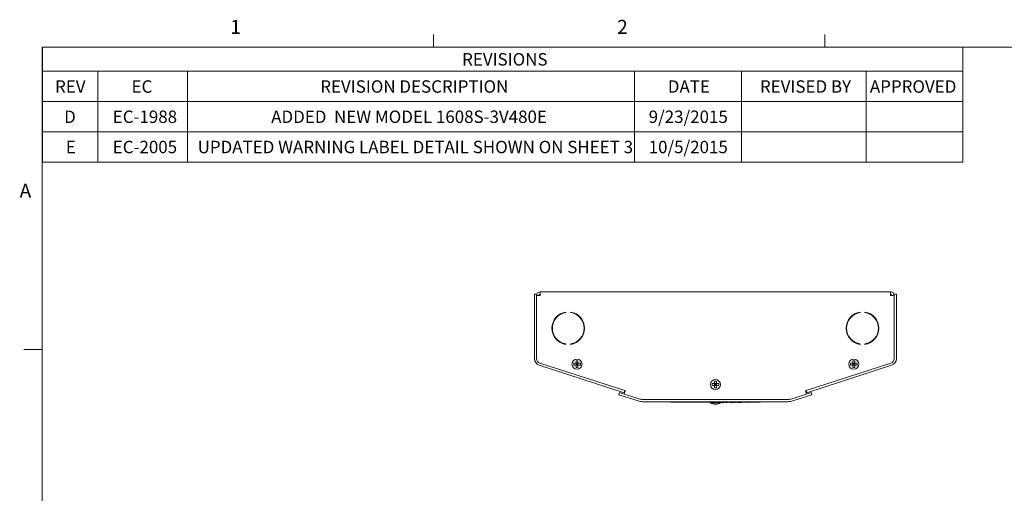
# Model space of a CAD drawing. Units: millimetres. Extents: x 7 to 553, y 4 to 429.
# Drawn here: x 9 to 177, y 347 to 428 of the extents above; entities that cross this region are included whole.
import ezdxf

# ---------------------------------------------------------------- set-up
doc = ezdxf.new("R2010")
doc.units = ezdxf.units.MM
doc.styles.add('SLDTEXTSTYLE1', font='TXT', dxfattribs={"width": 0.75})

# ---------------------------------------------------------------- blocks, each defined once
blk = doc.blocks.new('SW_TABLEANNOTATION_2')
at = {"color": 0, "linetype": 'Continuous', "lineweight": 0}
for p, q in [((0, 0), (0, -19.6)), ((156.81, 0), (0, 0)), ((156.81, -19.6), (156.81, 0)), ((0, -4.11), (156.81, -4.11)), ((9.44, -4.11), (9.44, -9.28)), ((24.68, -4.11), (24.68, -9.28)), ((100.88, -4.11), (100.88, -9.28)), ((119.08, -4.11), (119.08, -9.28)), ((140.31, -4.11), (140.31, -9.28)), ((0, -9.28), (156.81, -9.28)), ((9.44, -9.28), (9.44, -19.6)), ((24.68, -9.28), (24.68, -19.6)), ((100.88, -9.28), (100.88, -19.6)), ((119.08, -9.28), (119.08, -19.6)), ((140.31, -9.28), (140.31, -19.6)), ((0, -14.44), (156.81, -14.44)), ((0, -19.6), (156.81, -19.6))]:
    blk.add_line(p, q, dxfattribs=at)
at = {"color": 0, "linetype": 'Continuous', "lineweight": 0, "attachment_point": 1, "style": 'SLDTEXTSTYLE1'}
for s, insert, char_height in [('REVISIONS', (71.48, -1.01), 2.117), ('REV', (2.12, -5.65), 2.117), ('EC', (15.16, -5.65), 2.117), ('REVISION DESCRIPTION', (47.31, -5.65), 2.1167), ('DATE', (106.53, -5.65), 2.117), ('REVISED BY', (122.23, -5.65), 2.117), ('APPROVED', (140.96, -5.65), 2.117), ('D', (3.67, -10.81), 2.12), ('EC-1988', (11.96, -10.81), 2.117), ('ADDED  NEW MODEL 1608S-3V480E', (38.95, -10.81), 2.1167), ('9/23/2015', (103.27, -10.81), 2.117), ('E', (3.96, -15.97), 2.12), ('EC-2005', (11.96, -15.97), 2.117), ('UPDATED WARNING LABEL DETAIL SHOWN ON SHEET 3', (26.42, -15.97), 2.1167), ('10/5/2015', (103.27, -15.97), 2.117)]:
    blk.add_mtext(s, dxfattribs=dict(at, insert=insert, char_height=char_height))

msp = doc.modelspace()

# ---------------------------------------------------------------- linework, layer by layer
at = {"color": 7, "linetype": 'Continuous', "lineweight": 0}
for p, q in [((79.96, 423.18), (79.96, 425.33)), ((146.63, 423.18), (146.63, 425.33)), ((13.28, 423.18), (546.68, 423.18)), ((13.28, 423.18), (13.28, 10.43)), ((97.13, 381.02), (97.51, 381.02)), ((97.13, 380.23), (97.13, 381.02)), ((97.51, 381.02), (97.51, 380.23)), ((98.1, 380.83), (97.51, 380.83)), ((98.1, 380.83), (98.1, 381.42)), ((98.1, 381.42), (157.83, 381.42)), ((157.83, 381.42), (157.83, 380.83)), ((158.43, 380.83), (157.83, 380.83)), ((158.43, 381.02), (158.8, 381.02)), ((158.43, 380.23), (158.43, 381.02)), ((158.8, 381.02), (158.8, 380.23)), ((97.13, 370.05), (97.13, 380.23)), ((97.51, 370.05), (97.51, 380.23)), ((158.43, 370.05), (158.43, 380.23)), ((158.8, 370.05), (158.8, 380.23)), ((102.51, 377.91), (102.51, 377.98)), ((103.3, 377.98), (103.3, 377.91)), ((152.63, 377.98), (152.63, 377.91)), ((153.43, 377.91), (153.43, 377.98)), ((150.33, 375.87), (150.39, 375.87)), ((151.08, 377.11), (151.08, 377.2)), ((150.26, 375.47), (150.33, 375.47)), ((150.27, 374.95), (150.33, 374.95)), ((102.51, 372.48), (102.51, 372.54)), ((103.3, 372.54), (103.3, 372.48)), ((152.63, 372.54), (152.63, 372.48)), ((153.43, 372.48), (153.43, 372.54)), ((13.28, 371.59), (10.11, 371.59)), ((112.53, 364.59), (98.05, 369.29)), ((103.82, 369.26), (104.24, 369.26)), ((103.82, 369.26), (103.82, 368.94)), ((104.24, 369.67), (104.55, 369.67)), ((104.24, 369.67), (104.24, 369.26)), ((104.55, 369.26), (104.24, 369.26)), ((104.24, 369.26), (104.24, 368.94)), ((104.24, 369.26), (104.39, 369.1)), ((104.24, 369.1), (104.39, 369.1)), ((104.24, 368.94), (104.39, 369.1)), ((104.39, 369.26), (104.39, 369.1)), ((104.39, 369.1), (104.55, 369.26)), ((104.39, 369.1), (104.55, 369.1)), ((104.39, 369.1), (104.39, 368.94)), ((104.39, 369.1), (104.55, 368.94)), ((104.55, 369.67), (104.55, 369.26)), ((104.55, 369.26), (104.97, 369.26)), ((104.55, 369.26), (104.55, 368.94)), ((104.97, 369.26), (104.97, 368.94)), ((143.41, 364.59), (157.88, 369.29)), ((150.97, 369.26), (151.38, 369.26)), ((150.97, 369.26), (150.97, 368.94)), ((151.38, 369.67), (151.7, 369.67)), ((151.38, 369.67), (151.38, 369.26)), ((151.7, 369.26), (151.38, 369.26)), ((151.38, 369.26), (151.38, 368.94)), ((151.38, 369.26), (151.54, 369.1)), ((151.38, 369.1), (151.54, 369.1)), ((151.38, 368.94), (151.54, 369.1)), ((151.54, 369.26), (151.54, 369.1)), ((151.54, 369.1), (151.7, 369.26)), ((151.54, 369.1), (151.7, 369.1)), ((151.54, 369.1), (151.54, 368.94)), ((151.54, 369.1), (151.7, 368.94)), ((151.7, 369.67), (151.7, 369.26)), ((151.7, 369.26), (152.11, 369.26)), ((151.7, 369.26), (151.7, 368.94)), ((152.11, 369.26), (152.11, 368.94)), ((112.41, 364.23), (97.94, 368.93)), ((103.82, 368.94), (104.24, 368.94)), ((104.24, 368.94), (104.24, 368.53)), ((104.24, 368.94), (104.55, 368.94)), ((104.24, 368.53), (104.55, 368.53)), ((104.55, 368.94), (104.55, 368.53)), ((104.55, 368.94), (104.97, 368.94)), ((143.52, 364.23), (158, 368.93)), ((150.97, 368.94), (151.38, 368.94)), ((151.38, 368.94), (151.38, 368.53)), ((151.38, 368.94), (151.7, 368.94)), ((151.38, 368.53), (151.7, 368.53)), ((151.7, 368.94), (151.7, 368.53)), ((151.7, 368.94), (152.11, 368.94)), ((127.81, 365.78), (127.4, 365.78)), ((127.4, 365.78), (127.4, 365.46)), ((128.13, 366.19), (127.81, 366.19)), ((127.81, 366.19), (127.81, 365.78)), ((128.13, 365.78), (127.81, 365.78)), ((127.81, 365.78), (127.81, 365.46)), ((127.81, 365.78), (127.97, 365.62)), ((128.13, 365.78), (127.97, 365.62)), ((127.97, 365.78), (127.97, 365.62)), ((128.13, 366.19), (128.13, 365.78)), ((128.13, 365.46), (128.13, 365.78)), ((128.54, 365.78), (128.13, 365.78)), ((128.54, 365.78), (128.54, 365.46)), ((111.53, 363.89), (111.64, 364.25)), ((114.91, 363.19), (111.64, 364.25)), ((112.53, 364.59), (112.41, 364.23)), ((112.49, 364.21), (112.41, 364.23)), ((112.6, 364.56), (112.42, 364)), ((112.53, 364.59), (112.6, 364.56)), ((127.81, 365.46), (127.4, 365.46)), ((127.97, 365.62), (127.81, 365.62)), ((127.97, 365.62), (127.81, 365.46)), ((127.81, 365.46), (127.81, 365.05)), ((128.13, 365.46), (127.81, 365.46)), ((128.13, 365.05), (127.81, 365.05)), ((128.13, 365.62), (127.97, 365.62)), ((127.97, 365.62), (128.13, 365.46)), ((127.97, 365.62), (127.97, 365.46)), ((128.13, 365.46), (128.13, 365.05)), ((128.54, 365.46), (128.13, 365.46)), ((141.03, 363.19), (144.29, 364.25)), ((143.33, 364.56), (143.41, 364.59)), ((143.51, 364), (143.33, 364.56)), ((143.41, 364.59), (143.52, 364.23)), ((143.52, 364.23), (143.45, 364.21)), ((144.41, 363.89), (144.29, 364.25)), ((114.79, 362.83), (111.53, 363.89)), ((115.64, 363.08), (140.29, 363.08)), ((115.64, 362.7), (140.29, 362.7)), ((116.31, 362.69), (116.31, 362.7)), ((117.41, 362.69), (117.41, 362.7)), ((117.41, 362.69), (118.51, 362.69)), ((118.51, 362.69), (118.51, 362.7)), ((119.52, 362.69), (119.52, 362.7)), ((120.33, 362.69), (120.33, 362.7)), ((120.33, 362.69), (121.29, 362.69)), ((120.35, 362.6), (120.35, 362.69)), ((120.98, 362.6), (120.35, 362.6)), ((123.96, 362.6), (120.98, 362.6)), ((120.98, 362.6), (120.98, 362.6)), ((121.93, 362.6), (120.98, 362.6)), ((121.29, 362.69), (121.29, 362.7)), ((121.29, 362.69), (121.71, 362.69)), ((121.71, 362.69), (121.71, 362.7)), ((121.71, 362.69), (122, 362.69)), ((121.93, 362.6), (121.93, 362.6)), ((122.89, 362.6), (121.93, 362.6)), ((122, 362.69), (122, 362.7)), ((122.21, 362.69), (122, 362.69)), ((122.21, 362.69), (122.21, 362.7)), ((122.21, 362.69), (122.55, 362.69)), ((122.55, 362.69), (122.55, 362.7)), ((122.55, 362.69), (122.88, 362.69)), ((122.88, 362.69), (122.88, 362.7)), ((122.88, 362.69), (123.22, 362.69)), ((122.89, 362.6), (122.89, 362.6)), ((123.22, 362.69), (123.22, 362.7)), ((123.22, 362.69), (123.54, 362.69)), ((123.54, 362.69), (123.54, 362.7)), ((123.55, 362.69), (123.54, 362.69)), ((123.57, 362.69), (123.57, 362.7)), ((123.96, 362.6), (123.96, 362.6)), ((124.06, 362.6), (123.96, 362.6)), ((124.06, 362.6), (124.06, 362.6)), ((127.08, 362.6), (124.06, 362.6)), ((125.1, 362.6), (124.06, 362.6)), ((124.25, 362.69), (124.25, 362.7)), ((124.74, 362.69), (124.74, 362.7)), ((124.82, 362.69), (124.76, 362.69)), ((124.82, 362.69), (124.82, 362.7)), ((124.82, 362.69), (125.07, 362.69)), ((125.07, 362.69), (125.07, 362.7)), ((125.07, 362.69), (125.4, 362.69)), ((125.1, 362.6), (125.1, 362.6)), ((125.79, 362.6), (125.1, 362.6)), ((125.22, 362.6), (125.22, 362.6)), ((125.4, 362.69), (125.4, 362.7)), ((125.78, 362.69), (125.78, 362.7)), ((125.79, 362.6), (125.79, 362.6)), ((126.48, 362.6), (125.79, 362.6)), ((125.82, 362.6), (125.82, 362.6)), ((126.1, 362.69), (126.1, 362.7)), ((126.29, 362.69), (126.12, 362.69)), ((126.29, 362.69), (126.29, 362.7)), ((126.29, 362.69), (126.36, 362.69)), ((126.36, 362.69), (126.36, 362.7)), ((126.36, 362.69), (126.96, 362.69)), ((126.48, 362.6), (126.48, 362.6)), ((127.08, 362.6), (126.48, 362.6)), ((126.96, 362.69), (126.96, 362.7)), ((127.06, 362.69), (126.96, 362.69)), ((127.06, 362.69), (127.06, 362.7)), ((127.06, 362.69), (127.41, 362.69)), ((127.08, 362.69), (127.08, 362.51)), ((127.08, 362.51), (127.97, 362.51)), ((127.41, 362.69), (127.41, 362.7)), ((127.41, 362.69), (127.99, 362.69)), ((127.97, 362.51), (128.86, 362.51)), ((128.32, 362.69), (128.32, 362.7)), ((128.64, 362.69), (128.64, 362.7)), ((128.74, 362.69), (128.66, 362.69)), ((128.74, 362.69), (128.74, 362.7)), ((128.74, 362.69), (129, 362.69)), ((128.86, 362.51), (128.86, 362.69)), ((134.95, 362.6), (128.86, 362.6)), ((128.86, 362.59), (129.04, 362.59)), ((129, 362.69), (129, 362.7)), ((129, 362.69), (129.32, 362.69)), ((129.04, 362.59), (129.04, 362.6)), ((129.04, 362.59), (129.05, 362.59)), ((129.05, 362.59), (129.05, 362.6)), ((129.05, 362.59), (129.48, 362.59)), ((129.32, 362.69), (129.32, 362.7)), ((129.48, 362.59), (129.48, 362.6)), ((129.65, 362.6), (129.48, 362.6)), ((129.63, 362.69), (129.63, 362.7)), ((129.65, 362.59), (129.65, 362.6)), ((129.65, 362.59), (129.83, 362.59)), ((129.78, 362.69), (129.78, 362.7)), ((129.79, 362.69), (129.79, 362.7)), ((129.81, 362.69), (129.81, 362.7)), ((130.04, 362.59), (130.04, 362.6)), ((130.23, 362.59), (130.23, 362.6)), ((130.24, 362.59), (130.24, 362.6)), ((130.43, 362.6), (130.25, 362.6)), ((130.38, 362.69), (130.38, 362.7)), ((130.43, 362.59), (130.43, 362.6)), ((130.43, 362.59), (130.45, 362.59)), ((130.45, 362.59), (130.45, 362.6)), ((130.45, 362.59), (131.06, 362.59)), ((130.86, 362.69), (130.86, 362.7)), ((130.99, 362.69), (130.88, 362.69)), ((131.01, 362.69), (131.01, 362.7)), ((131.06, 362.59), (131.06, 362.6)), ((131.06, 362.59), (131.14, 362.59)), ((131.14, 362.59), (131.14, 362.6)), ((131.38, 362.6), (131.14, 362.6)), ((131.38, 362.59), (131.38, 362.6)), ((131.38, 362.59), (131.46, 362.59)), ((131.46, 362.59), (131.46, 362.6)), ((131.7, 362.6), (131.46, 362.6)), ((131.61, 362.69), (131.61, 362.7)), ((131.7, 362.59), (131.7, 362.6)), ((131.7, 362.59), (131.72, 362.59)), ((131.72, 362.59), (131.72, 362.6)), ((131.72, 362.59), (132.33, 362.59)), ((131.97, 362.69), (131.97, 362.7)), ((131.97, 362.69), (132.11, 362.69)), ((132.11, 362.69), (132.11, 362.7)), ((132.11, 362.69), (132.43, 362.69)), ((132.33, 362.59), (132.33, 362.6)), ((132.33, 362.59), (132.41, 362.59)), ((132.41, 362.59), (132.41, 362.6)), ((132.58, 362.6), (132.41, 362.6)), ((132.43, 362.69), (132.43, 362.7)), ((132.43, 362.69), (132.77, 362.69)), ((132.6, 362.59), (132.6, 362.6)), ((132.77, 362.69), (132.77, 362.7)), ((132.77, 362.69), (133.1, 362.69)), ((133.1, 362.69), (133.1, 362.7)), ((133.1, 362.69), (133.1, 362.69)), ((133.1, 362.59), (133.1, 362.6)), ((133.12, 362.69), (133.12, 362.7)), ((133.52, 362.59), (133.52, 362.6)), ((133.54, 362.59), (133.58, 362.59)), ((133.58, 362.59), (133.58, 362.6)), ((135.59, 362.6), (133.58, 362.6)), ((133.8, 362.69), (133.8, 362.7)), ((134.29, 362.69), (134.29, 362.7)), ((134.32, 362.69), (134.31, 362.69)), ((134.32, 362.69), (134.32, 362.7)), ((134.32, 362.69), (134.35, 362.69)), ((134.35, 362.69), (134.35, 362.7)), ((134.46, 362.69), (134.46, 362.7)), ((134.5, 362.69), (134.5, 362.7)), ((134.5, 362.69), (134.82, 362.69)), ((134.82, 362.69), (134.82, 362.7)), ((134.82, 362.69), (134.9, 362.69)), ((134.93, 362.69), (134.93, 362.7)), ((135.59, 362.6), (134.95, 362.6)), ((135.11, 362.69), (135.41, 362.69)), ((135.12, 362.69), (135.12, 362.69)), ((135.41, 362.69), (135.41, 362.7)), ((135.41, 362.69), (135.76, 362.69)), ((135.59, 362.69), (135.59, 362.6)), ((135.59, 362.6), (135.59, 362.6)), ((135.76, 362.69), (135.76, 362.7)), ((138.62, 362.69), (135.76, 362.69)), ((138.62, 362.69), (138.62, 362.7)), ((138.62, 362.69), (138.62, 362.7)), ((138.62, 362.69), (138.62, 362.69)), ((138.62, 362.69), (138.64, 362.69)), ((138.64, 362.69), (138.64, 362.7)), ((138.64, 362.69), (138.7, 362.69)), ((138.7, 362.69), (138.7, 362.7)), ((138.8, 362.69), (138.8, 362.7)), ((138.88, 362.69), (138.88, 362.7)), ((141.14, 362.83), (144.41, 363.89))]:
    msp.add_line(p, q, dxfattribs=at)
for centre in [(104.39, 369.1), (151.54, 369.1), (127.97, 365.62)]:
    msp.add_circle(centre, 0.857, dxfattribs=at)
for centre, radius, start, end in [((98.1, 380.83), 0.594, 90, 180), ((98.1, 380.83), 0.191, 90, 180), ((157.83, 380.83), 0.594, 0, 90), ((157.83, 380.83), 0.191, 0, 90), ((102.9, 375.23), 2.78, 98.2132, 261.7868), ((102.9, 375.23), 2.71, 98.4067, 261.5933), ((102.9, 375.23), 2.78, 278.2132, 81.7868), ((102.9, 375.23), 2.71, 278.4067, 81.5933), ((153.03, 375.23), 2.78, 98.2132, 261.7868), ((153.03, 375.23), 2.71, 98.4067, 261.5933), ((153.03, 375.23), 2.78, 278.2132, 81.7868), ((153.03, 375.23), 2.71, 278.4067, 81.5933), ((98.3, 370.05), 1.17, 180, 252), ((98.3, 370.05), 0.794, 180, 252), ((157.63, 370.05), 0.794, 288, 0), ((157.63, 370.05), 1.17, 288, 0), ((115.64, 365.46), 2.76, 252, 270), ((115.64, 365.46), 2.38, 252, 270), ((127.97, 363.94), 1.68, 238.1092, 270), ((127.97, 363.94), 1.68, 270, 301.8908), ((140.29, 365.46), 2.38, 270, 288), ((140.29, 365.46), 2.76, 270, 288)]:
    msp.add_arc(centre, radius, start, end, dxfattribs=at)
for points, knots in [([(129.83, 362.59), (129.87, 362.59), (129.94, 362.59), (130.01, 362.59), (130.04, 362.59)], [0, 0, 0, 0, 0.56024, 1, 1, 1, 1]), ([(134.9, 362.69), (134.91, 362.69), (134.92, 362.69), (134.93, 362.69), (134.93, 362.69)], [0, 0, 0, 0, 0.560023, 1, 1, 1, 1]), ([(138.8, 362.69), (138.82, 362.69), (138.84, 362.69), (138.87, 362.69), (138.88, 362.69)], [0, 0, 0, 0, 0.559548, 1, 1, 1, 1])]:
    msp.add_open_spline(points, degree=3, knots=knots, dxfattribs=at)

# ---------------------------------------------------------------- block references
msp.add_blockref('SW_TABLEANNOTATION_2', (13.33, 423.18), dxfattribs=at)

# ---------------------------------------------------------------- texts
at = {"color": 7, "linetype": 'Continuous', "lineweight": 0, "char_height": 2.38, "attachment_point": 1, "style": 'SLDTEXTSTYLE1'}
for s, insert in [('1', (45.32, 427.83)), ('2', (111.23, 427.83)), ('A', (9.42, 399.88))]:
    msp.add_mtext(s, dxfattribs=dict(at, insert=insert))

doc.saveas('drawing.dxf')
